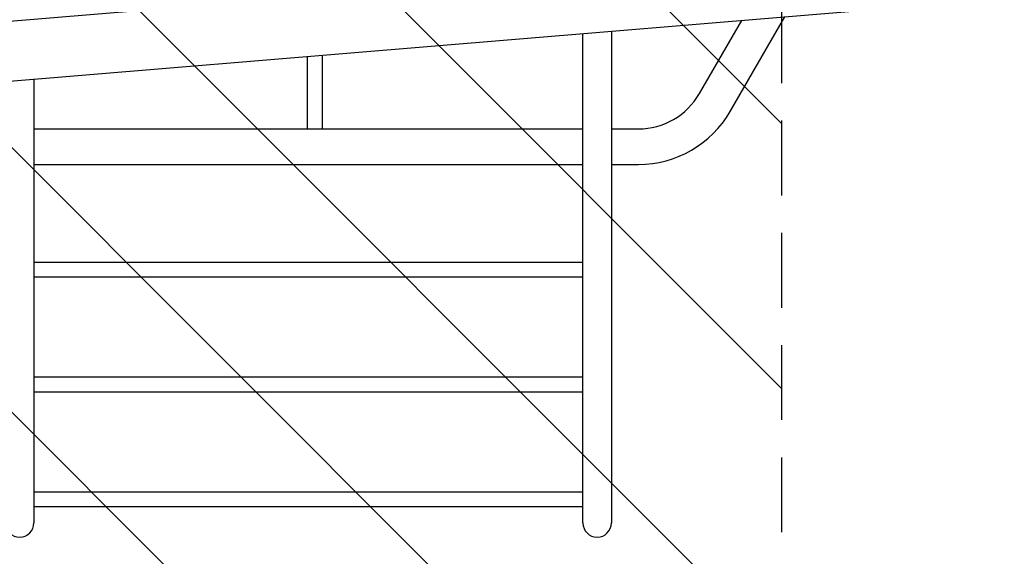
# Model space of a CAD drawing. Units: millimetres. Extents: x -1803 to 3288, y -2730 to 2180.
# Drawn here: x 457 to 2128, y -1155 to -245 of the extents above; entities that cross this region are included whole.
import ezdxf

# ---------------------------------------------------------------- set-up
doc = ezdxf.new("R2010")
doc.units = ezdxf.units.MM
doc.header["$LTSCALE"] = 20
doc.linetypes.add('HIDDEN', pattern=[9.525, 6.35, -3.175])
for name, color, linetype in [('2d', 230, 'Continuous'), ('EN16630-SafetyZone', 97, 'HIDDEN'), ('EN16630-TrainingSpace', 20, 'HIDDEN'), ('EN16630-TrainingSpace_Hatch', 20, 'HIDDEN')]:
    doc.layers.add(name, color=color, linetype=linetype)

msp = doc.modelspace()

# ---------------------------------------------------------------- hatches: boundary and pattern name
at = {"layer": 'EN16630-TrainingSpace_Hatch'}
h = msp.add_hatch(dxfattribs=at)
h.set_pattern_fill('ANSI31', color=256, scale=100, angle=90)
h.set_pattern_definition([(135, (1750, -870.38), (-224.506, -224.506), [])])
h.paths.add_polyline_path([(-1750, -2070.3), (-1750, 1679.9), (1750, 1679.9), (1750, -2070.3)])

# ---------------------------------------------------------------- linework, layer by layer
at = {"layer": '2d'}
for p, q in [((-1314, -392.8), (1883.1, -127.2)), ((-1309.2, -494.4), (1891.5, -228.4)), ((1610.7, -370), (1682.4, -245.8)), ((1662.9, -400.2), (1755.6, -239.7)), ((1461.2, -264.2), (1461.2, -1098.1)), ((1412.9, -1098.1), (1412.9, -268.2)), ((945.7, -430), (945.7, -307)), ((970.7, -430), (970.7, -304.9)), ((481.2, -345.6), (481.2, -1098.1)), ((481.2, -430), (1412.9, -430)), ((1461.2, -430), (1506.9, -430)), ((481.2, -490.3), (1412.9, -490.3)), ((1461.2, -490.3), (1506.9, -490.3)), ((481.2, -655.8), (1412.9, -655.8)), ((481.2, -680.8), (1412.9, -680.8)), ((481.2, -850.6), (1412.9, -850.6)), ((481.2, -875.6), (1412.9, -875.6)), ((481.2, -1045.3), (1412.9, -1045.3)), ((481.2, -1070.3), (1412.9, -1070.3))]:
    msp.add_line(p, q, dxfattribs=at)
for centre, radius, start, end in [((1506.9, -310.1), 119.8, 270, 330), ((1506.9, -310.1), 180.1, 270, 330), ((457, -1098.1), 24.2, 180, 0), ((1437, -1098.1), 24.2, 180, 0)]:
    msp.add_arc(centre, radius, start, end, dxfattribs=at)
at = {"layer": 'EN16630-SafetyZone', "flags": 128}
msp.add_lwpolyline([(1750, -1727.2), (1750, -2730), (-1750, -2730), (-1750, 2180), (1750, 2180), (1750, 1727.2, -0.414214), (3288.2, 189), (3288.2, -189, -0.414214)], format="xyb", close=True, dxfattribs=at)
at = {"layer": 'EN16630-TrainingSpace'}
msp.add_lwpolyline([(-1750, -2070.3), (-1750, 1679.9), (1750, 1679.9), (1750, -2070.3)], close=True, dxfattribs=at)

doc.saveas('drawing.dxf')
